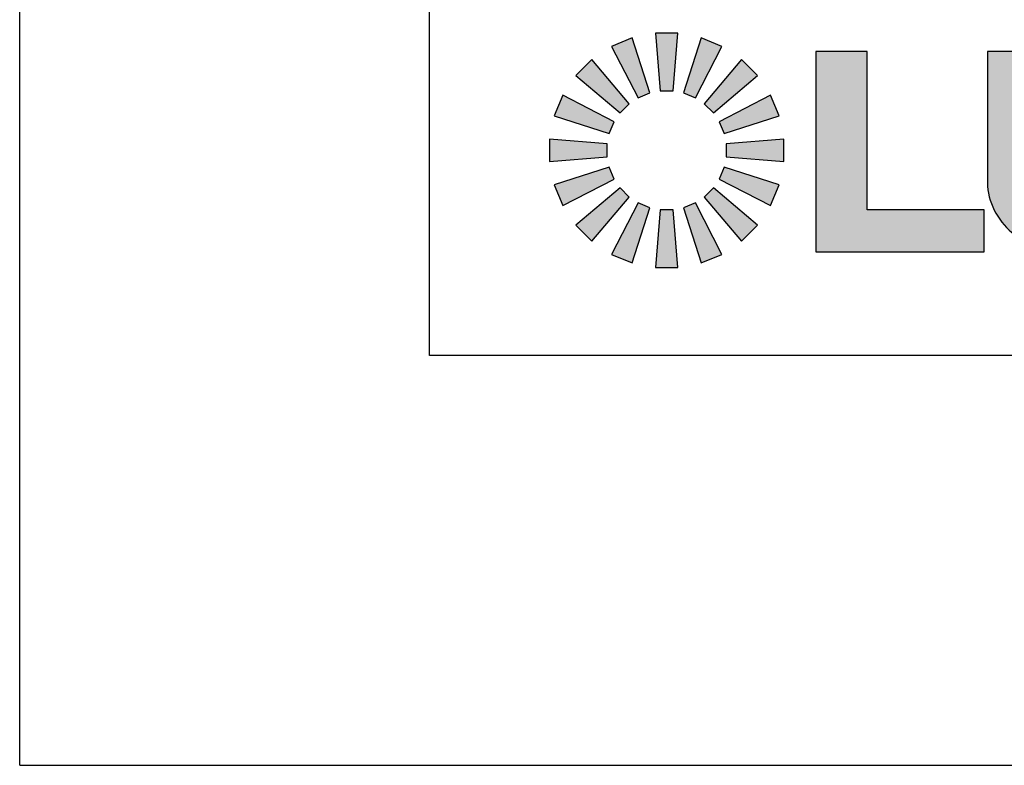
# Model space of a CAD drawing. Units: inches. Extents: x 0 to 44, y 0 to 34.
# Drawn here: x 0 to 4.8, y 0 to 3.6 of the extents above; entities that cross this region are included whole.
import ezdxf

# ---------------------------------------------------------------- set-up
doc = ezdxf.new("R2010")
doc.units = ezdxf.units.IN
doc.header["$LTSCALE"] = 2.42
doc.header["$MEASUREMENT"] = 0
doc.layers.get('0').update_dxf_attribs({"linetype": 'CONTINUOUS'})
doc.layers.add('BORDER', color=7, linetype='CONTINUOUS')
doc.layers.add('TEXT', color=7, linetype='CONTINUOUS')

msp = doc.modelspace()

# ---------------------------------------------------------------- hatches: boundary and pattern name
at = {"layer": 'TEXT', "linetype": 'CONTINUOUS'}
h = msp.add_hatch(color=7, dxfattribs=at)
h.paths.add_polyline_path([(2.905, 3.1564), (2.9488, 3.2002), (2.7682, 3.4137), (2.6916, 3.337)])
h.paths.add_polyline_path([(3.3563, 2.7927), (3.3125, 2.7489), (3.4932, 2.5355), (3.5698, 2.6121)])
h.paths.add_polyline_path([(2.7682, 2.5355), (2.9488, 2.7489), (2.905, 2.7927), (2.6916, 2.6121)])
h.paths.add_polyline_path([(3.3563, 3.1564), (3.5698, 3.337), (3.4932, 3.4137), (3.3125, 3.2002)])
h.paths.add_polyline_path([(2.9918, 3.2289), (3.049, 3.2526), (2.9639, 3.519), (2.8637, 3.4775)])
h.paths.add_polyline_path([(3.2696, 2.7202), (3.2123, 2.6965), (3.2975, 2.4302), (3.3977, 2.4717)])
h.paths.add_polyline_path([(2.6278, 2.7076), (2.8763, 2.8357), (2.8526, 2.8929), (2.5863, 2.8077)])
h.paths.add_polyline_path([(3.4088, 3.0562), (3.6751, 3.1414), (3.6336, 3.2416), (3.385, 3.1135)])
h.paths.add_polyline_path([(3.0997, 3.2627), (3.1617, 3.2627), (3.1849, 3.5414), (3.0765, 3.5414)])
h.paths.add_polyline_path([(3.1617, 2.6864), (3.0997, 2.6864), (3.0765, 2.4078), (3.1849, 2.4078)])
h.paths.add_polyline_path([(2.9639, 2.4302), (3.049, 2.6965), (2.9918, 2.7202), (2.8637, 2.4717)])
h.paths.add_polyline_path([(3.2696, 3.2289), (3.3977, 3.4775), (3.2975, 3.519), (3.2123, 3.2526)])
h.paths.add_polyline_path([(3.6336, 2.7076), (3.6751, 2.8077), (3.4088, 2.8929), (3.385, 2.8357)])
h.paths.add_polyline_path([(2.6278, 3.2416), (2.5863, 3.1414), (2.8526, 3.0562), (2.8763, 3.1135)])
h.paths.add_polyline_path([(2.5639, 2.9204), (2.8426, 2.9436), (2.8426, 3.0055), (2.5639, 3.0288)])
h.paths.add_polyline_path([(3.4188, 2.9436), (3.6975, 2.9204), (3.6975, 3.0288), (3.4188, 3.0055)])
h = msp.add_hatch(color=7, dxfattribs=at)
h.paths.add_polyline_path([(10.0154, 2.4835), (10.3282, 2.4835), (10.3282, 3.4609), (10.0627, 3.4609), (10.0627, 2.8077), (9.548, 3.4609), (9.2504, 3.4609), (9.2504, 2.4979), (9.5167, 2.4979), (9.5167, 3.1163)])
edge = h.paths.add_edge_path()
edge.add_line((3.8519, 2.4835), (4.6664, 2.4835))
edge.add_line((4.6664, 2.4835), (4.6664, 2.6864))
edge.add_line((4.6664, 2.6864), (4.1002, 2.6864))
edge.add_line((4.1002, 2.6864), (4.1002, 3.4536))
edge.add_line((4.1002, 3.4536), (3.8519, 3.4536))
edge.add_line((3.8519, 3.4536), (3.8519, 2.4835))
edge = h.paths.add_edge_path()
edge.add_spline(control_points=[(4.6822, 2.8357), (4.6781, 2.7437), (4.7585, 2.5688), (4.9907, 2.473), (5.1829, 2.4734), (5.3559, 2.4648), (5.523, 2.5053), (5.7047, 2.6109), (5.7502, 2.7569), (5.7554, 2.8357)], knot_values=[0, 0, 0, 0, 0.188111, 0.359458, 0.484066, 0.584571, 0.714437, 0.834186, 1, 1, 1, 1], degree=3, periodic=0)
edge.add_line((5.7554, 2.8357), (5.7554, 3.4536))
edge.add_line((5.7554, 3.4536), (5.5007, 3.4536))
edge.add_line((5.5007, 3.4536), (5.5007, 2.8357))
edge.add_spline(control_points=[(5.5007, 2.8357), (5.4991, 2.7974), (5.472, 2.7152), (5.3484, 2.644), (5.2181, 2.6489), (5.1059, 2.6504), (4.9918, 2.698), (4.9287, 2.7679), (4.9314, 2.8357)], knot_values=[0, 0, 0, 0, 0.15202, 0.320142, 0.51822, 0.660899, 0.757095, 1, 1, 1, 1], degree=3, periodic=0)
edge.add_line((4.9314, 2.8357), (4.9314, 3.4536))
edge.add_line((4.9314, 3.4536), (4.6822, 3.4536))
edge.add_line((4.6822, 3.4536), (4.6822, 2.8357))
h.paths.add_polyline_path([(5.8275, 3.2526), (6.1947, 3.2526), (6.1947, 2.4835), (6.4477, 2.4835), (6.4477, 3.2526), (6.8306, 3.2526), (6.8306, 3.4536), (5.8275, 3.4536)])
edge = h.paths.add_edge_path()
edge.add_line((6.8935, 2.4835), (7.1319, 2.4835))
edge.add_line((7.1319, 2.4835), (7.1319, 2.8633))
edge.add_line((7.1319, 2.8633), (7.5577, 2.8633))
edge.add_spline(control_points=[(7.5577, 2.8633), (7.6401, 2.8599), (7.6833, 2.6983), (7.6744, 2.5505), (7.7463, 2.4979)], knot_values=[0, 0, 0, 0, 0.461097, 1, 1, 1, 1], degree=3, periodic=0)
edge.add_line((7.7463, 2.4979), (7.9445, 2.4979))
edge.add_spline(control_points=[(7.9445, 2.4979), (7.9139, 2.5464), (7.8881, 2.6731), (7.878, 2.8153), (7.8207, 2.9426), (7.7693, 2.9443), (7.7185, 2.9436)], knot_values=[0, 0, 0, 0, 0.309273, 0.686569, 0.804595, 1, 1, 1, 1], degree=3, periodic=0)
edge.add_line((7.7185, 2.9436), (7.7185, 2.9668))
edge.add_spline(control_points=[(7.7185, 2.9668), (7.7674, 2.9768), (7.8377, 3.0271), (7.9137, 3.1128), (7.9272, 3.2011), (7.9173, 3.2865), (7.8595, 3.3922), (7.7511, 3.4416), (7.6579, 3.4554), (7.6182, 3.4536), (7.5997, 3.4536)], knot_values=[0, 0, 0, 0, 0.183729, 0.323126, 0.41577, 0.510898, 0.645084, 0.849809, 0.930648, 1, 1, 1, 1], degree=3, periodic=0)
edge.add_line((7.5997, 3.4536), (6.8935, 3.4536))
edge.add_line((6.8935, 3.4536), (6.8935, 2.4835))
edge = h.paths.add_edge_path()
edge.add_line((7.1319, 3.0294), (7.4862, 3.0294))
edge.add_spline(control_points=[(7.4862, 3.0294), (7.5159, 3.0294), (7.5924, 3.024), (7.6705, 3.0871), (7.6667, 3.1736), (7.6039, 3.2502), (7.5282, 3.2526), (7.4862, 3.2526)], knot_values=[0, 0, 0, 0, 0.230109, 0.419054, 0.563256, 0.732365, 1, 1, 1, 1], degree=3, periodic=0)
edge.add_line((7.4862, 3.2526), (7.1319, 3.2526))
edge.add_line((7.1319, 3.2526), (7.1319, 3.0294))
edge = h.paths.add_edge_path()
edge.add_spline(control_points=[(8.5652, 3.4915), (8.4918, 3.4919), (8.3116, 3.4658), (8.0267, 3.3249), (7.9056, 2.9488), (8.0819, 2.5842), (8.3977, 2.4611), (8.662, 2.4605), (8.8582, 2.5234), (9.0719, 2.6421), (9.2014, 2.9233), (9.1224, 3.2486), (8.912, 3.4256), (8.7219, 3.4799), (8.6133, 3.4912), (8.5652, 3.4915)], knot_values=[0, 0, 0, 0, 0.06306, 0.155327, 0.255366, 0.367513, 0.466924, 0.528817, 0.591533, 0.641692, 0.734618, 0.832299, 0.906956, 0.958757, 1, 1, 1, 1], degree=3, periodic=0)
edge = h.paths.add_edge_path()
edge.add_spline(control_points=[(8.5652, 3.2989), (8.5141, 3.2991), (8.4067, 3.2908), (8.2858, 3.1814), (8.2474, 3.0303), (8.2419, 2.8759), (8.3122, 2.7083), (8.4775, 2.652), (8.6387, 2.6506), (8.8217, 2.721), (8.9107, 2.9527), (8.8521, 3.1854), (8.6943, 3.293), (8.6043, 3.2988), (8.5652, 3.2989)], knot_values=[0, 0, 0, 0, 0.074304, 0.154386, 0.220079, 0.299568, 0.381617, 0.466113, 0.537445, 0.620684, 0.736064, 0.868297, 0.943341, 1, 1, 1, 1], degree=3, periodic=0)

# ---------------------------------------------------------------- linework, layer by layer
at = {"color": 7, "linetype": 'CONTINUOUS'}
for q in [(0, 34), (44, 0)]:
    msp.add_line((0, 0), q, dxfattribs=at)
at = {"layer": 'BORDER', "color": 7, "linetype": 'CONTINUOUS'}
for p, q in [((1.9826, 1.9826), (1.9826, 31.583)), ((43.1578, 1.9826), (1.9826, 1.9826))]:
    msp.add_line(p, q, dxfattribs=at)
at = {"layer": 'TEXT', "color": 7, "linetype": 'CONTINUOUS'}
for p, q in [((3.0765, 3.5414), (3.0997, 3.2627)), ((3.1849, 3.5414), (3.0765, 3.5414)), ((3.0765, 3.5414), (3.0997, 3.2627)), ((3.1849, 3.5414), (3.0765, 3.5414)), ((3.1617, 3.2627), (3.1849, 3.5414)), ((3.1617, 3.2627), (3.1849, 3.5414)), ((2.9639, 3.519), (2.8637, 3.4775)), ((2.9639, 3.519), (2.8637, 3.4775)), ((3.049, 3.2526), (2.9639, 3.519)), ((3.049, 3.2526), (2.9639, 3.519)), ((3.2975, 3.519), (3.2123, 3.2526)), ((3.2975, 3.519), (3.2123, 3.2526)), ((3.3977, 3.4775), (3.2975, 3.519)), ((3.3977, 3.4775), (3.2975, 3.519)), ((2.8637, 3.4775), (2.9918, 3.2289)), ((2.8637, 3.4775), (2.9918, 3.2289)), ((3.2696, 3.2289), (3.3977, 3.4775)), ((3.2696, 3.2289), (3.3977, 3.4775)), ((3.8519, 3.4536), (3.8519, 2.4835)), ((4.1002, 3.4536), (3.8519, 3.4536)), ((3.8519, 3.4536), (3.8519, 2.4835)), ((4.1002, 3.4536), (3.8519, 3.4536)), ((4.1002, 2.6864), (4.1002, 3.4536)), ((4.1002, 2.6864), (4.1002, 3.4536)), ((4.6822, 3.4536), (4.6822, 2.8357)), ((4.9314, 3.4536), (4.6822, 3.4536)), ((4.6822, 3.4536), (4.6822, 2.8357)), ((4.9314, 3.4536), (4.6822, 3.4536)), ((2.7682, 3.4137), (2.6916, 3.337)), ((2.7682, 3.4137), (2.6916, 3.337)), ((2.9488, 3.2002), (2.7682, 3.4137)), ((2.9488, 3.2002), (2.7682, 3.4137)), ((3.4932, 3.4137), (3.3125, 3.2002)), ((3.4932, 3.4137), (3.3125, 3.2002)), ((3.5698, 3.337), (3.4932, 3.4137)), ((3.5698, 3.337), (3.4932, 3.4137)), ((2.6916, 3.337), (2.905, 3.1564)), ((2.6916, 3.337), (2.905, 3.1564)), ((3.3563, 3.1564), (3.5698, 3.337)), ((3.3563, 3.1564), (3.5698, 3.337)), ((2.6278, 3.2416), (2.5863, 3.1414)), ((2.6278, 3.2416), (2.5863, 3.1414)), ((2.8763, 3.1135), (2.6278, 3.2416)), ((2.8763, 3.1135), (2.6278, 3.2416)), ((2.9918, 3.2289), (3.049, 3.2526)), ((2.9918, 3.2289), (3.049, 3.2526)), ((3.0997, 3.2627), (3.1617, 3.2627)), ((3.0997, 3.2627), (3.1617, 3.2627)), ((3.2123, 3.2526), (3.2696, 3.2289)), ((3.2123, 3.2526), (3.2696, 3.2289)), ((3.6336, 3.2416), (3.385, 3.1135)), ((3.6336, 3.2416), (3.385, 3.1135)), ((3.6751, 3.1414), (3.6336, 3.2416)), ((3.6751, 3.1414), (3.6336, 3.2416)), ((2.905, 3.1564), (2.9488, 3.2002)), ((2.905, 3.1564), (2.9488, 3.2002)), ((3.3125, 3.2002), (3.3563, 3.1564)), ((3.3125, 3.2002), (3.3563, 3.1564)), ((2.5863, 3.1414), (2.8526, 3.0562)), ((2.5863, 3.1414), (2.8526, 3.0562)), ((2.8526, 3.0562), (2.8763, 3.1135)), ((2.8526, 3.0562), (2.8763, 3.1135)), ((3.385, 3.1135), (3.4088, 3.0562)), ((3.385, 3.1135), (3.4088, 3.0562)), ((3.4088, 3.0562), (3.6751, 3.1414)), ((3.4088, 3.0562), (3.6751, 3.1414)), ((2.5639, 3.0288), (2.5639, 2.9204)), ((2.8426, 3.0055), (2.5639, 3.0288)), ((2.5639, 3.0288), (2.5639, 2.9204)), ((2.8426, 3.0055), (2.5639, 3.0288)), ((2.8426, 2.9436), (2.8426, 3.0055)), ((2.8426, 2.9436), (2.8426, 3.0055)), ((3.6975, 3.0288), (3.4188, 3.0055)), ((3.6975, 3.0288), (3.4188, 3.0055)), ((3.4188, 3.0055), (3.4188, 2.9436)), ((3.4188, 3.0055), (3.4188, 2.9436)), ((3.6975, 2.9204), (3.6975, 3.0288)), ((3.6975, 2.9204), (3.6975, 3.0288)), ((2.5639, 2.9204), (2.8426, 2.9436)), ((2.5639, 2.9204), (2.8426, 2.9436)), ((3.4188, 2.9436), (3.6975, 2.9204)), ((3.4188, 2.9436), (3.6975, 2.9204)), ((2.8526, 2.8929), (2.5863, 2.8077)), ((2.8526, 2.8929), (2.5863, 2.8077)), ((2.8763, 2.8357), (2.8526, 2.8929)), ((2.8763, 2.8357), (2.8526, 2.8929)), ((3.4088, 2.8929), (3.385, 2.8357)), ((3.4088, 2.8929), (3.385, 2.8357)), ((3.6751, 2.8077), (3.4088, 2.8929)), ((3.6751, 2.8077), (3.4088, 2.8929)), ((2.6278, 2.7076), (2.8763, 2.8357)), ((2.6278, 2.7076), (2.8763, 2.8357)), ((3.385, 2.8357), (3.6336, 2.7076)), ((3.385, 2.8357), (3.6336, 2.7076)), ((2.5863, 2.8077), (2.6278, 2.7076)), ((2.5863, 2.8077), (2.6278, 2.7076)), ((2.905, 2.7927), (2.6916, 2.6121)), ((2.905, 2.7927), (2.6916, 2.6121)), ((2.9488, 2.7489), (2.905, 2.7927)), ((2.9488, 2.7489), (2.905, 2.7927)), ((3.3563, 2.7927), (3.3125, 2.7489)), ((3.3563, 2.7927), (3.3125, 2.7489)), ((3.5698, 2.6121), (3.3563, 2.7927)), ((3.5698, 2.6121), (3.3563, 2.7927)), ((3.6336, 2.7076), (3.6751, 2.8077)), ((3.6336, 2.7076), (3.6751, 2.8077)), ((2.7682, 2.5355), (2.9488, 2.7489)), ((2.7682, 2.5355), (2.9488, 2.7489)), ((2.9918, 2.7202), (2.8637, 2.4717)), ((2.9918, 2.7202), (2.8637, 2.4717)), ((3.049, 2.6965), (2.9918, 2.7202)), ((3.049, 2.6965), (2.9918, 2.7202)), ((3.2696, 2.7202), (3.2123, 2.6965)), ((3.2696, 2.7202), (3.2123, 2.6965)), ((3.3977, 2.4717), (3.2696, 2.7202)), ((3.3977, 2.4717), (3.2696, 2.7202)), ((3.3125, 2.7489), (3.4932, 2.5355)), ((3.3125, 2.7489), (3.4932, 2.5355)), ((2.9639, 2.4302), (3.049, 2.6965)), ((2.9639, 2.4302), (3.049, 2.6965)), ((3.0997, 2.6864), (3.0765, 2.4078)), ((3.0997, 2.6864), (3.0765, 2.4078)), ((3.1617, 2.6864), (3.0997, 2.6864)), ((3.1617, 2.6864), (3.0997, 2.6864)), ((3.1849, 2.4078), (3.1617, 2.6864)), ((3.1849, 2.4078), (3.1617, 2.6864)), ((3.2123, 2.6965), (3.2975, 2.4302)), ((3.2123, 2.6965), (3.2975, 2.4302)), ((4.6664, 2.6864), (4.1002, 2.6864)), ((4.6664, 2.6864), (4.1002, 2.6864)), ((4.6664, 2.4835), (4.6664, 2.6864)), ((4.6664, 2.4835), (4.6664, 2.6864)), ((2.6916, 2.6121), (2.7682, 2.5355)), ((2.6916, 2.6121), (2.7682, 2.5355)), ((3.4932, 2.5355), (3.5698, 2.6121)), ((3.4932, 2.5355), (3.5698, 2.6121)), ((3.8519, 2.4835), (4.6664, 2.4835)), ((3.8519, 2.4835), (4.6664, 2.4835)), ((2.8637, 2.4717), (2.9639, 2.4302)), ((2.8637, 2.4717), (2.9639, 2.4302)), ((3.2975, 2.4302), (3.3977, 2.4717)), ((3.2975, 2.4302), (3.3977, 2.4717)), ((3.0765, 2.4078), (3.1849, 2.4078)), ((3.0765, 2.4078), (3.1849, 2.4078))]:
    msp.add_line(p, q, dxfattribs=at)
msp.add_open_spline([(4.6822, 2.8357), (4.6781, 2.7437), (4.7585, 2.5688), (4.9907, 2.473), (5.1829, 2.4734), (5.3559, 2.4648), (5.523, 2.5053), (5.7047, 2.6109), (5.7502, 2.7569), (5.7554, 2.8357)], degree=3, knots=[0, 0, 0, 0, 0.188111, 0.359458, 0.484066, 0.584571, 0.714437, 0.834186, 1, 1, 1, 1], dxfattribs=at)
msp.add_open_spline([(4.6822, 2.8357), (4.6781, 2.7437), (4.7585, 2.5688), (4.9907, 2.473), (5.1829, 2.4734), (5.3559, 2.4648), (5.523, 2.5053), (5.7047, 2.6109), (5.7502, 2.7569), (5.7554, 2.8357)], degree=3, knots=[0, 0, 0, 0, 0.188111, 0.359458, 0.484066, 0.584571, 0.714437, 0.834186, 1, 1, 1, 1], dxfattribs=at)

doc.saveas('drawing.dxf')
